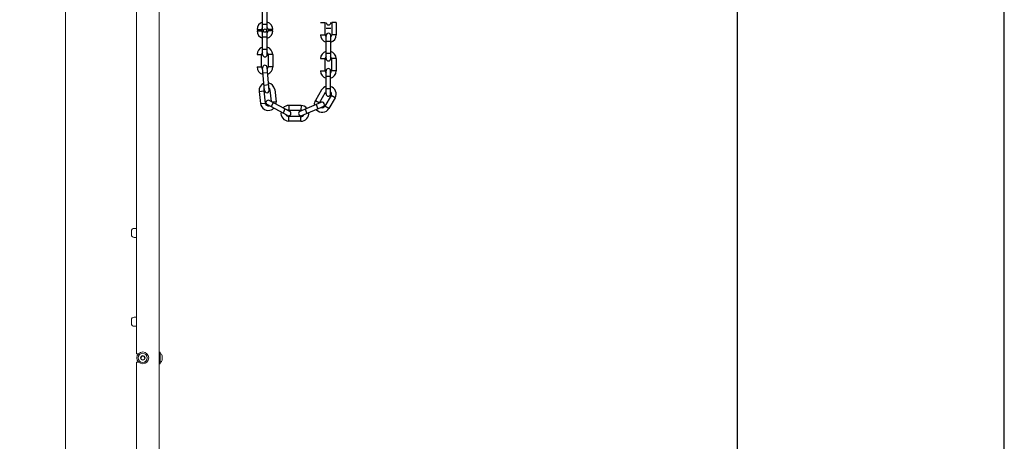
# Model space of a CAD drawing. Units: inches. Extents: x 0 to 296, y 0 to 229.
# Drawn here: x 253 to 296, y 86 to 104 of the extents above; entities that cross this region are included whole.
import ezdxf

# ---------------------------------------------------------------- set-up
doc = ezdxf.new("R2010")
doc.units = ezdxf.units.IN
doc.header["$LTSCALE"] = 5
doc.layers.add('OBJECT', color=5, linetype='Continuous', lineweight=18)
doc.layers.add('TITLE2', color=7, linetype='Continuous')
doc.layers.add('TTLNOPRINT', color=9, linetype='Continuous', plot=False)

msp = doc.modelspace()

# ---------------------------------------------------------------- linework, layer by layer
at = {"color": 7, "linetype": 'Continuous'}
for p, q in [((263.6566, 103.3601), (263.6566, 104.3601)), ((263.8566, 103.3601), (263.8566, 104.3601)), ((266.3729, 103.1363), (266.3729, 103.6663)), ((266.6529, 103.6663), (266.6529, 103.1363)), ((266.8529, 103.6663), (266.8529, 103.1363)), ((263.6616, 102.2756), (263.6616, 103.2756)), ((263.8616, 102.2756), (263.8616, 103.2756)), ((266.4129, 102.1013), (266.4129, 103.1013)), ((266.6129, 102.1013), (266.6129, 103.1013)), ((263.6166, 101.7456), (263.6166, 102.2756)), ((263.8966, 102.2756), (263.8966, 101.7456)), ((264.0966, 102.2756), (264.0966, 101.7456)), ((266.3679, 101.5713), (266.3679, 102.1013)), ((266.6479, 102.1013), (266.6479, 101.5713)), ((266.8479, 102.1013), (266.8479, 101.5713)), ((263.7456, 100.7096), (263.6576, 101.7057)), ((263.9448, 100.7272), (263.8568, 101.7233)), ((266.4083, 100.5722), (266.4083, 101.5722)), ((266.6083, 100.5722), (266.6083, 101.5722)), ((264.0409, 100.2377), (263.9832, 100.7377)), ((263.5064, 100.6828), (263.5671, 100.1563)), ((263.7051, 100.7057), (263.7658, 100.1792)), ((266.1192, 100.1872), (266.3877, 100.6442)), ((266.6291, 100.5023), (266.3606, 100.0454)), ((266.8015, 100.401), (266.533, 99.944)), ((264.7404, 99.6413), (263.8565, 100.109)), ((264.8339, 99.8181), (263.95, 100.2858)), ((265.2818, 99.8218), (266.2034, 100.2098)), ((265.3594, 99.6375), (266.281, 100.0255)), ((265.3205, 99.5917), (264.7905, 99.5959)), ((264.7927, 99.8759), (265.3227, 99.8717)), ((265.3188, 99.3917), (264.7889, 99.3959))]:
    msp.add_line(p, q, dxfattribs=at)
at = {"color": 9, "linetype": 'Continuous'}
for p, q in [((263.4216, 103.3601), (263.6216, 103.3601)), ((263.4216, 103.3106), (263.6216, 103.3106)), ((263.6566, 103.5951), (263.8566, 103.5951)), ((264.1016, 103.3601), (263.9016, 103.3601)), ((264.1016, 103.3106), (263.9016, 103.3106)), ((266.1729, 103.6663), (266.3729, 103.6663)), ((266.4179, 103.4208), (266.6179, 103.4208)), ((266.8529, 103.6663), (266.6529, 103.6663)), ((263.6616, 103.0406), (263.8616, 103.0406)), ((266.1729, 103.1363), (266.3729, 103.1363)), ((266.4129, 102.8663), (266.6129, 102.8663)), ((266.8529, 103.1363), (266.6529, 103.1363)), ((263.6616, 102.5106), (263.8616, 102.5106)), ((263.4166, 102.2756), (263.6166, 102.2756)), ((264.0966, 102.2756), (263.8966, 102.2756)), ((266.1679, 102.1013), (266.3679, 102.1013)), ((266.4129, 102.3363), (266.6129, 102.3363)), ((266.8479, 102.1013), (266.6479, 102.1013)), ((263.4166, 101.7456), (263.6166, 101.7456)), ((264.0966, 101.7456), (263.8966, 101.7456)), ((263.8775, 101.4892), (263.6782, 101.4716)), ((266.1679, 101.5713), (266.3679, 101.5713)), ((266.4083, 101.3372), (266.6083, 101.3372)), ((266.8479, 101.5713), (266.6479, 101.5713)), ((263.9241, 100.9613), (263.7249, 100.9437)), ((266.4083, 100.8072), (266.6083, 100.8072)), ((263.5064, 100.6828), (263.7051, 100.7057)), ((266.8015, 100.401), (266.6291, 100.5023)), ((263.5671, 100.1563), (263.7658, 100.1792)), ((264.1127, 100.1997), (264.0351, 100.0154)), ((264.2426, 100.2341), (264.0825, 100.2157)), ((264.6239, 99.9284), (264.5463, 99.744)), ((264.7943, 100.0759), (264.7927, 99.8759)), ((265.3243, 100.0717), (265.3227, 99.8717)), ((265.4984, 99.913), (265.576, 99.7287)), ((265.9467, 100.2885), (266.1192, 100.1872)), ((265.9768, 100.1144), (266.0544, 99.9301)), ((266.533, 99.944), (266.3606, 100.0454)), ((264.7889, 99.3959), (264.7905, 99.5959)), ((265.3188, 99.3917), (265.3205, 99.5917))]:
    msp.add_line(p, q, dxfattribs=at)
for p, q in [((264.1819, 100.7607), (264.2426, 100.2341)), ((266.2153, 100.7455), (265.9467, 100.2885)), ((265.3243, 100.0717), (264.7943, 100.0759))]:
    msp.add_line(p, q)
at = {"color": 7, "linetype": 'Continuous'}
for centre, radius, start, end in [((263.7566, 103.3601), 0.335, 106.48545, 180), ((263.7566, 103.3106), 0.335, 180, 253.51455), ((263.7566, 103.3601), 0.135, 134.73545, 180), ((263.7566, 103.3106), 0.135, 180, 225.26326), ((263.7566, 103.3601), 0.1, 180, 0), ((263.7616, 103.2756), 0.1, 0, 180), ((263.7666, 103.3601), 0.135, 0, 45.26455), ((263.7666, 103.3106), 0.135, 314.73674, 0), ((263.7666, 103.3601), 0.335, 0, 73.51455), ((263.7666, 103.3106), 0.335, 286.48545, 0), ((266.5179, 103.6663), 0.1, 180, 0), ((266.5079, 103.1363), 0.335, 180, 253.51455), ((266.5079, 103.1363), 0.135, 180, 225.26326), ((266.5129, 103.1013), 0.1, 0, 180), ((266.5179, 103.1363), 0.335, 286.48545, 0), ((266.5179, 103.1363), 0.135, 314.73674, 0), ((263.7516, 102.2756), 0.335, 106.48545, 180), ((263.7616, 102.2756), 0.335, 0, 73.51455), ((263.7516, 102.2756), 0.135, 134.73545, 180), ((263.7616, 102.2756), 0.1, 180, 0), ((263.7616, 102.2756), 0.135, 0, 45.26455), ((266.5029, 102.1013), 0.335, 106.48545, 180), ((266.5029, 102.1013), 0.135, 134.73545, 180), ((266.5129, 102.1013), 0.1, 180, 0), ((266.5129, 102.1013), 0.335, 0, 73.51455), ((266.5129, 102.1013), 0.135, 0, 45.26455), ((263.7516, 101.7456), 0.335, 180, 253.51455), ((263.7516, 101.7456), 0.135, 180, 225.26326), ((263.7571, 101.7465), 0.1395, 223.92933, 227.65247), ((263.7572, 101.7145), 0.1, 5.04931, 185.04931), ((263.7571, 101.7465), 0.1395, 319.26018, 359.62783), ((263.7586, 101.7466), 0.338, 291.50836, 359.83094), ((266.5083, 101.5722), 0.1, 0, 180), ((263.7586, 101.7466), 0.338, 252.42495, 257.08767), ((266.5029, 101.5713), 0.335, 180, 253.51455), ((266.5029, 101.5713), 0.135, 180, 225.26326), ((266.5099, 101.5723), 0.338, 252.42495, 252.51993), ((266.5083, 101.5722), 0.1395, 223.92933, 224.21892), ((266.5099, 101.5723), 0.338, 286.93797, 359.83094), ((266.5083, 101.5722), 0.1395, 315.78108, 359.62783), ((263.8423, 100.7205), 0.338, 111.77757, 186.40804), ((263.8438, 100.7208), 0.1395, 140.13575, 186.20492), ((263.8491, 100.7223), 0.335, 6.5771, 80.09165), ((263.8491, 100.7223), 0.135, 6.5771, 51.84164), ((266.5041, 100.5758), 0.335, 106.60658, 149.56084), ((266.5096, 100.5714), 0.338, 329.7299, 73.01655), ((263.8452, 100.7184), 0.1, 185.04931, 5.04931), ((266.5041, 100.5758), 0.135, 135.17014, 149.56084), ((266.5083, 100.5722), 0.1, 180, 0), ((266.5083, 100.5722), 0.1395, 329.93302, 44.2189), ((263.9028, 100.196), 0.338, 186.74616, 294.15214), ((263.9043, 100.196), 0.1395, 186.94927, 286.75702), ((263.9033, 100.1974), 0.1, 62.11281, 242.11281), ((263.9098, 100.1958), 0.335, 293.06255, 314.45366), ((263.9098, 100.1958), 0.335, 349.19008, 6.5771), ((264.7916, 99.7409), 0.335, 89.53965, 136.89074), ((265.3216, 99.7367), 0.335, 39.11987, 89.53965), ((266.2356, 100.1188), 0.335, 149.56084, 186.11483), ((266.2356, 100.1188), 0.335, 220.85312, 223.07539), ((266.2421, 100.1161), 0.338, 221.98579, 329.39178), ((266.2356, 100.1188), 0.135, 149.56084, 157.29248), ((266.2407, 100.1168), 0.1395, 248.49741, 329.18867), ((266.2422, 100.1177), 0.1, 292.83, 112.83), ((264.7926, 99.7339), 0.338, 170.44129, 269.37059), ((264.7925, 99.7354), 0.1395, 202.57235, 269.16749), ((264.7871, 99.7297), 0.1, 242.11281, 62.11281), ((264.7916, 99.7409), 0.135, 89.53965, 111.45502), ((265.3206, 99.7297), 0.1, 112.83, 292.83), ((265.3206, 99.7297), 0.338, 269.70872, 5.62119), ((265.3207, 99.7312), 0.1395, 269.91183, 336.23814), ((265.3216, 99.7367), 0.135, 66.94078, 89.53965)]:
    msp.add_arc(centre, radius, start, end, dxfattribs=at)
at = {"layer": 'OBJECT', "extrusion": (0, 1, 0)}
for p, q in [((255.1177, 65.7339), (255.1177, 165.2694)), ((259.1728, 65.7339), (259.1728, 165.2694)), ((258.1885, 89.3057), (258.1885, 110.1057)), ((255.1078, 103.3422), (255.1078, 103.4603)), ((255.1078, 103.4603), (255.1177, 103.4603)), ((255.1078, 103.1847), (255.1078, 103.3422)), ((255.1078, 103.3422), (255.1177, 103.3422)), ((255.1078, 103.1489), (255.1078, 103.2671)), ((255.1078, 103.2671), (255.1177, 103.2671)), ((255.1078, 103.0666), (255.1078, 103.1847)), ((255.1078, 103.1847), (255.1177, 103.1847)), ((255.1078, 102.9915), (255.1078, 103.1489)), ((255.1078, 103.1489), (255.1177, 103.1489)), ((255.1078, 103.0666), (255.1177, 103.0666)), ((255.1078, 102.8734), (255.1078, 102.9915)), ((255.1078, 102.9915), (255.1177, 102.9915)), ((255.1078, 102.8734), (255.1177, 102.8734)), ((257.972, 94.6276), (257.972, 94.4702)), ((258.1885, 94.7458), (258.0901, 94.7458)), ((258.0901, 94.3521), (258.1885, 94.3521)), ((255.1078, 91.3343), (255.1078, 91.4524)), ((255.1078, 91.4524), (255.1177, 91.4524)), ((255.1078, 91.1769), (255.1078, 91.3343)), ((255.1078, 91.3343), (255.1177, 91.3343)), ((255.1078, 91.0587), (255.1078, 91.1769)), ((255.1078, 91.1769), (255.1177, 91.1769)), ((255.1078, 91.0587), (255.1177, 91.0587)), ((255.1078, 90.4584), (255.1078, 90.5765)), ((255.1078, 90.5765), (255.1177, 90.5765)), ((257.972, 90.7773), (257.972, 90.6198)), ((258.1885, 90.8954), (258.0901, 90.8954)), ((258.0901, 90.5017), (258.1885, 90.5017)), ((255.1078, 90.104), (255.1078, 90.4584)), ((255.1078, 90.4584), (255.1177, 90.4584)), ((255.1078, 89.9859), (255.1078, 90.104)), ((255.1078, 90.104), (255.1177, 90.104)), ((255.1078, 89.9859), (255.1177, 89.9859)), ((258.1885, 89.3057), (258.2758, 89.3057)), ((258.3732, 89.1324), (258.4187, 89.2112)), ((258.4187, 89.2112), (258.5096, 89.2112)), ((258.5096, 89.2112), (258.555, 89.1324)), ((259.1728, 89.3844), (259.2161, 89.3844)), ((259.2161, 89.3844), (259.2161, 88.8726)), ((259.3027, 89.2269), (259.3027, 89.0301)), ((258.1885, 68.1552), (258.1885, 88.9513)), ((258.2833, 88.9513), (258.1885, 88.9513)), ((258.4187, 89.0537), (258.3732, 89.1324)), ((258.5096, 89.0537), (258.4187, 89.0537)), ((258.555, 89.1324), (258.5096, 89.0537)), ((259.1728, 88.8726), (259.2161, 88.8726))]:
    msp.add_line(p, q, dxfattribs=at)
at = {"layer": 'OBJECT'}
for radius in [0.2559, 0.1974, 0.0984]:
    msp.add_circle((258.4641, 89.1324), radius, dxfattribs=at)
for centre, radius, start, end in [((258.0901, 94.6276), 0.1181, 90, 180), ((258.0901, 94.4702), 0.1181, 180, 270), ((258.0901, 90.7773), 0.1181, 90, 180), ((258.0901, 90.6198), 0.1181, 180, 270), ((259.1649, 89.1937), 0.1417, 13.56649, 68.83916), ((259.1649, 89.0633), 0.1417, 291.16084, 346.43351)]:
    msp.add_arc(centre, radius, start, end, dxfattribs=at)
at = {"layer": 'TITLE2'}
msp.add_lwpolyline([(11.5596, 216.8435), (11.5596, 11.7378), (284.2516, 11.7378), (284.2516, 216.8435)], close=True, dxfattribs=at)
at = {"layer": 'TTLNOPRINT'}
msp.add_lwpolyline([(0, 228.5814), (0, 0), (295.8112, 0), (295.8112, 228.5814)], close=True, dxfattribs=at)

doc.saveas('drawing.dxf')
